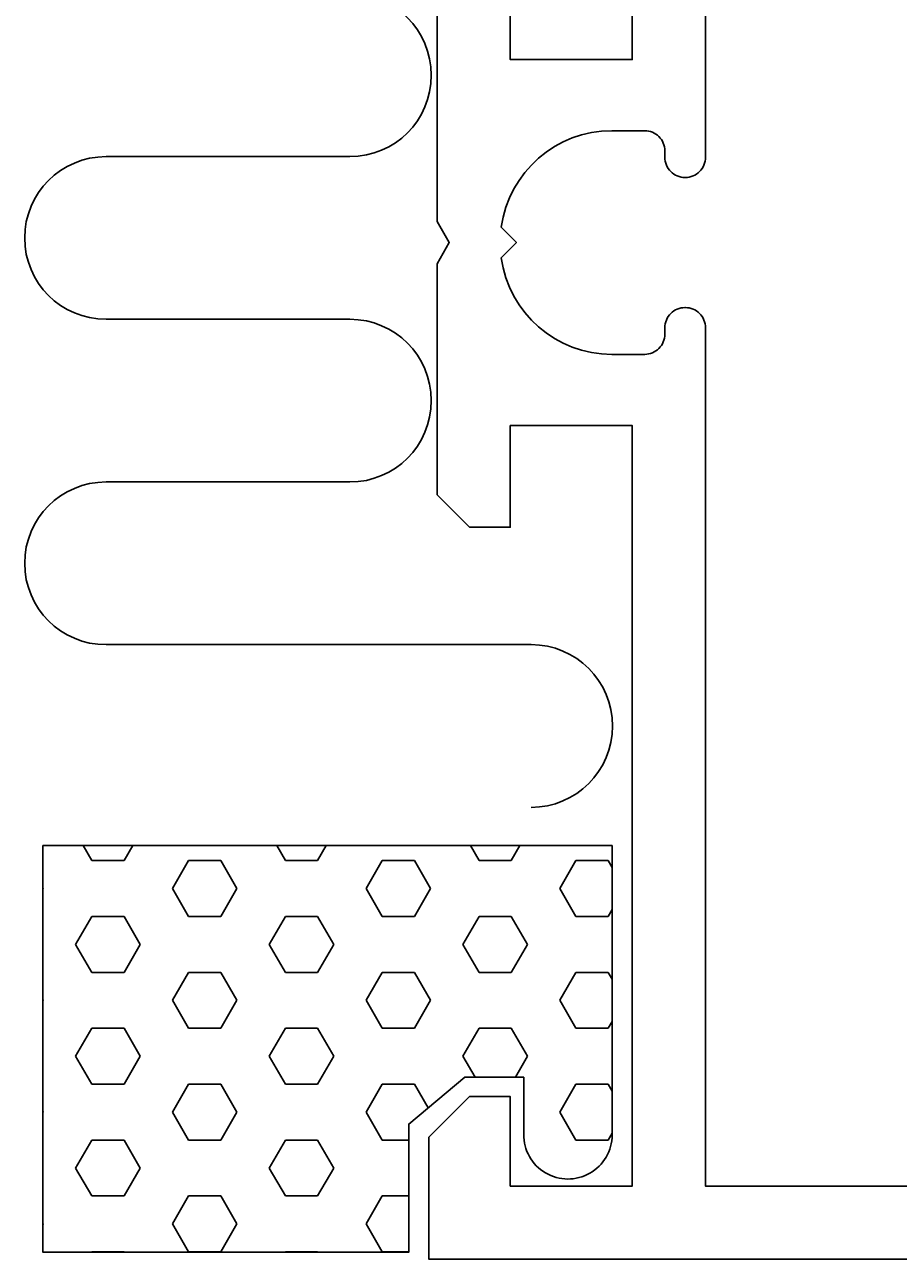
# Model space of a CAD drawing. Extents: x -14 to 161, y -18 to 76.
# Drawn here: x 0 to 22, y 16 to 46 of the extents above; entities that cross this region are included whole.
import ezdxf

# ---------------------------------------------------------------- set-up
doc = ezdxf.new("R2010")
doc.units = 0
doc.header["$LTSCALE"] = 7
doc.header["$PDMODE"] = 3
doc.layers.get('0').update_dxf_attribs({"linetype": 'CONTINUOUS'})
doc.layers.get('DEFPOINTS').update_dxf_attribs({"linetype": 'CONTINUOUS'})
for name, color, linetype in [('SAPA_ANSLUTNING', 6, 'CONTINUOUS'), ('SAPA_MATT', 1, 'CONTINUOUS'), ('SAPA_PROFIL', 7, 'CONTINUOUS')]:
    doc.layers.add(name, color=color, linetype=linetype)
doc.styles.add('ISO', font='isocp3.shx')
doc.dimstyles.get("Standard").update_dxf_attribs({"dimtxt": 0.18, "dimasz": 0.18, "dimexe": 0.18, "dimexo": 0.0625, "dimgap": 0.09, "dimtad": 0, "dimtih": 1, "dimtoh": 1, "dimzin": 0, "dimcen": 0.09, "dimazin": 3, "dimtfac": 1, "dimtofl": 0, "dimtmove": 0, "dimatfit": 3})

# ---------------------------------------------------------------- blocks, each defined once
blk = doc.blocks.new('*X55')
at = {"color": 0}
for p, q in [((1.702, 25.574), (1.489, 25.943)), ((2.496, 25.574), (2.709, 25.943)), ((6.464, 25.574), (6.252, 25.943)), ((7.258, 25.574), (7.471, 25.943)), ((11.227, 25.574), (11.014, 25.943)), ((12.021, 25.574), (12.234, 25.943)), ((1.702, 25.574), (2.496, 25.574)), ((3.686, 24.887), (4.083, 25.574)), ((4.083, 25.574), (4.877, 25.574)), ((5.274, 24.887), (4.877, 25.574)), ((6.465, 25.574), (7.258, 25.574)), ((8.449, 24.887), (8.846, 25.574)), ((8.846, 25.574), (9.64, 25.574)), ((10.036, 24.887), (9.639, 25.574)), ((11.227, 25.574), (12.021, 25.574)), ((13.211, 24.887), (13.608, 25.574)), ((13.608, 25.574), (14.402, 25.574)), ((14.5, 25.405), (14.402, 25.574)), ((0.511, 24.887), (0.5, 24.907)), ((0.5, 24.867), (0.511, 24.887)), ((4.083, 24.2), (3.686, 24.887)), ((4.877, 24.2), (5.274, 24.887)), ((8.846, 24.2), (8.449, 24.887)), ((9.64, 24.2), (10.036, 24.887)), ((13.608, 24.2), (13.211, 24.887)), ((14.402, 24.2), (14.5, 24.369)), ((1.305, 23.512), (1.702, 24.2)), ((1.702, 24.2), (2.496, 24.2)), ((2.893, 23.512), (2.496, 24.2)), ((4.083, 24.2), (4.877, 24.2)), ((6.068, 23.512), (6.465, 24.2)), ((6.465, 24.2), (7.258, 24.2)), ((7.655, 23.512), (7.258, 24.2)), ((8.846, 24.2), (9.64, 24.2)), ((10.83, 23.512), (11.227, 24.2)), ((11.227, 24.2), (12.021, 24.2)), ((12.418, 23.512), (12.021, 24.2)), ((13.608, 24.2), (14.402, 24.2)), ((1.702, 22.825), (1.305, 23.512)), ((2.496, 22.825), (2.893, 23.512)), ((6.464, 22.825), (6.068, 23.512)), ((7.258, 22.825), (7.655, 23.512)), ((11.227, 22.825), (10.83, 23.512)), ((12.021, 22.825), (12.418, 23.512)), ((1.702, 22.825), (2.496, 22.825)), ((3.686, 22.137), (4.083, 22.825)), ((4.083, 22.825), (4.877, 22.825)), ((5.274, 22.137), (4.877, 22.825)), ((6.465, 22.825), (7.258, 22.825)), ((8.449, 22.137), (8.846, 22.825)), ((8.846, 22.825), (9.64, 22.825)), ((10.036, 22.137), (9.639, 22.825)), ((11.227, 22.825), (12.021, 22.825)), ((13.211, 22.137), (13.608, 22.825)), ((13.608, 22.825), (14.402, 22.825)), ((14.5, 22.656), (14.402, 22.825)), ((0.511, 22.137), (0.5, 22.158)), ((0.5, 22.117), (0.511, 22.137)), ((4.083, 21.45), (3.686, 22.137)), ((4.877, 21.45), (5.274, 22.137)), ((8.846, 21.45), (8.449, 22.137)), ((9.64, 21.45), (10.036, 22.137)), ((13.608, 21.45), (13.211, 22.137)), ((14.402, 21.45), (14.5, 21.619)), ((1.305, 20.763), (1.702, 21.45)), ((1.702, 21.45), (2.496, 21.45)), ((2.893, 20.763), (2.496, 21.45)), ((4.083, 21.45), (4.877, 21.45)), ((6.068, 20.763), (6.465, 21.45)), ((6.465, 21.45), (7.258, 21.45)), ((7.655, 20.763), (7.258, 21.45)), ((8.846, 21.45), (9.64, 21.45)), ((10.83, 20.763), (11.227, 21.45)), ((11.227, 21.45), (12.021, 21.45)), ((12.418, 20.763), (12.021, 21.45)), ((13.608, 21.45), (14.402, 21.45)), ((1.702, 20.075), (1.305, 20.763)), ((2.496, 20.075), (2.893, 20.763)), ((6.464, 20.075), (6.068, 20.763)), ((7.258, 20.075), (7.655, 20.763)), ((11.128, 20.246), (10.83, 20.763)), ((12.12, 20.246), (12.418, 20.763)), ((1.702, 20.075), (2.496, 20.075)), ((3.686, 19.388), (4.083, 20.075)), ((4.083, 20.075), (4.877, 20.075)), ((5.274, 19.388), (4.877, 20.075)), ((6.465, 20.075), (7.258, 20.075)), ((8.449, 19.388), (8.846, 20.075)), ((8.846, 20.075), (9.64, 20.075)), ((9.976, 19.493), (9.639, 20.075)), ((13.211, 19.388), (13.608, 20.075)), ((13.608, 20.075), (14.402, 20.075)), ((14.5, 19.906), (14.402, 20.075)), ((0.511, 19.388), (0.5, 19.408)), ((0.5, 19.367), (0.511, 19.388)), ((4.083, 18.7), (3.686, 19.388)), ((4.877, 18.7), (5.274, 19.388)), ((8.846, 18.7), (8.449, 19.388)), ((13.608, 18.7), (13.211, 19.388)), ((14.402, 18.7), (14.5, 18.869)), ((1.305, 18.013), (1.702, 18.7)), ((1.702, 18.7), (2.496, 18.7)), ((2.893, 18.013), (2.496, 18.7)), ((4.083, 18.7), (4.877, 18.7)), ((6.068, 18.013), (6.465, 18.7)), ((6.465, 18.7), (7.258, 18.7)), ((7.655, 18.013), (7.258, 18.7)), ((8.846, 18.7), (9.5, 18.7)), ((13.608, 18.7), (14.402, 18.7)), ((1.702, 17.326), (1.305, 18.013)), ((2.496, 17.326), (2.893, 18.013)), ((6.464, 17.326), (6.068, 18.013)), ((7.258, 17.326), (7.655, 18.013)), ((1.702, 17.326), (2.496, 17.326)), ((3.686, 16.638), (4.083, 17.326)), ((4.083, 17.326), (4.877, 17.326)), ((5.274, 16.638), (4.877, 17.326)), ((6.465, 17.326), (7.258, 17.326)), ((8.449, 16.638), (8.846, 17.326)), ((8.846, 17.326), (9.5, 17.326)), ((0.511, 16.638), (0.5, 16.658)), ((0.5, 16.618), (0.511, 16.638)), ((4.083, 15.951), (3.686, 16.638)), ((4.877, 15.951), (5.274, 16.638)), ((8.846, 15.951), (8.449, 16.638)), ((1.698, 15.943), (1.702, 15.951)), ((1.702, 15.951), (2.496, 15.951)), ((2.5, 15.943), (2.496, 15.951)), ((4.083, 15.951), (4.877, 15.951)), ((6.46, 15.943), (6.465, 15.951)), ((6.465, 15.951), (7.258, 15.951)), ((7.263, 15.943), (7.258, 15.951)), ((8.846, 15.951), (9.5, 15.951))]:
    blk.add_line(p, q, dxfattribs=at)
blk = doc.blocks.new('*U84')
at = {"layer": 'SAPA_MATT', "color": 2, "style": 'ISO'}
blk.add_text('139', height=3, dxfattribs=at).set_placement((76.539, -15.298))
blk = doc.blocks.new('*D49')
at = {"layer": 'DEFPOINTS', "color": 0}
for p in [(148.996, 16.068), (9.996, 15.768), (9.996, -16.298)]:
    blk.add_point(p, dxfattribs=at)
at = {"layer": 'SAPA_MATT'}
for p, q in [((9.996, 14.268), (9.996, -17.798)), ((148.996, 14.568), (148.996, -17.798)), ((145.996, -16.298), (12.996, -16.298))]:
    blk.add_line(p, q, dxfattribs=at)
for points in [[(12.996, -15.798), (12.996, -16.798), (9.996, -16.298)], [(145.996, -15.798), (145.996, -16.798), (148.996, -16.298)]]:
    blk.add_solid(points, dxfattribs=at)
blk.add_blockref('*U84', (0, 0))

msp = doc.modelspace()

# ---------------------------------------------------------------- linework, layer by layer
at = {"layer": 'SAPA_ANSLUTNING'}
msp.add_lwpolyline([(12.51, 26.882, 1), (12.51, 30.882), (2.053, 30.882, -0.999999), (2.053, 34.882), (8.053, 34.882, 1), (8.053, 38.882), (2.053, 38.882, -0.999997), (2.053, 42.882), (8.053, 42.882, 1), (8.053, 46.882), (2.053, 46.882, -0.999999), (2.053, 50.882), (12.51, 50.882, 1), (12.51, 54.882)], format="xyb", dxfattribs=at)
msp.add_lwpolyline([(12.325, 18.843), (12.325, 20.246), (10.874, 20.246), (9.5, 19.093), (9.5, 15.943), (0.5, 15.943), (0.5, 25.943), (14.5, 25.943), (14.5, 18.827, -1.003948)], format="xyb", close=True, dxfattribs=at)
at = {"layer": 'SAPA_PROFIL'}
msp.add_lwpolyline([(48.196, 17.57), (16.796, 17.57), (16.796, 38.675, 0.414214), (16.301, 39.17), (16.291, 39.17, 0.414214), (15.796, 38.675), (15.796, 38.515, -0.414214), (15.301, 38.02), (14.496, 38.02, -0.374756), (11.772, 40.395), (12.146, 40.77), (11.772, 41.144, -0.374756), (14.496, 43.52), (15.301, 43.52, -0.414214), (15.796, 43.025), (15.796, 42.865, 0.414214), (16.291, 42.37), (16.301, 42.37, 0.414214), (16.796, 42.865), (16.796, 63.97), (48.196, 63.97)], format="xyb", dxfattribs=at)
for points in [[(11.996, 47.77), (11.996, 45.27), (14.996, 45.27), (14.996, 63.97)], [(54.996, 15.77), (9.996, 15.77), (9.996, 18.77), (10.996, 19.77), (11.996, 19.77), (11.996, 17.57), (14.996, 17.57), (14.996, 36.27), (11.996, 36.27), (11.996, 33.77), (10.996, 33.77), (10.196, 34.57), (10.196, 40.25), (10.496, 40.77), (10.196, 41.289), (10.196, 46.97)]]:
    msp.add_lwpolyline(points, dxfattribs=at)

# ---------------------------------------------------------------- block references
at = {"layer": 'SAPA_ANSLUTNING', "linetype": 'CONTINUOUS'}
msp.add_blockref('*X55', (0, 0), dxfattribs=at)

# ---------------------------------------------------------------- dimensions: what is measured, and where the dimension line sits
at = {"layer": 'SAPA_MATT'}
dim = msp.add_linear_dim(base=(9.996, -16.298), p1=(148.996, 16.068), p2=(9.996, 15.768), dimstyle='Standard', override={"dimscale": 1}, dxfattribs=at)
dim.commit()
dim.dimension.update_dxf_attribs({"geometry": '*D49', "text_midpoint": (79.496, -13.798)})

doc.saveas('drawing.dxf')
